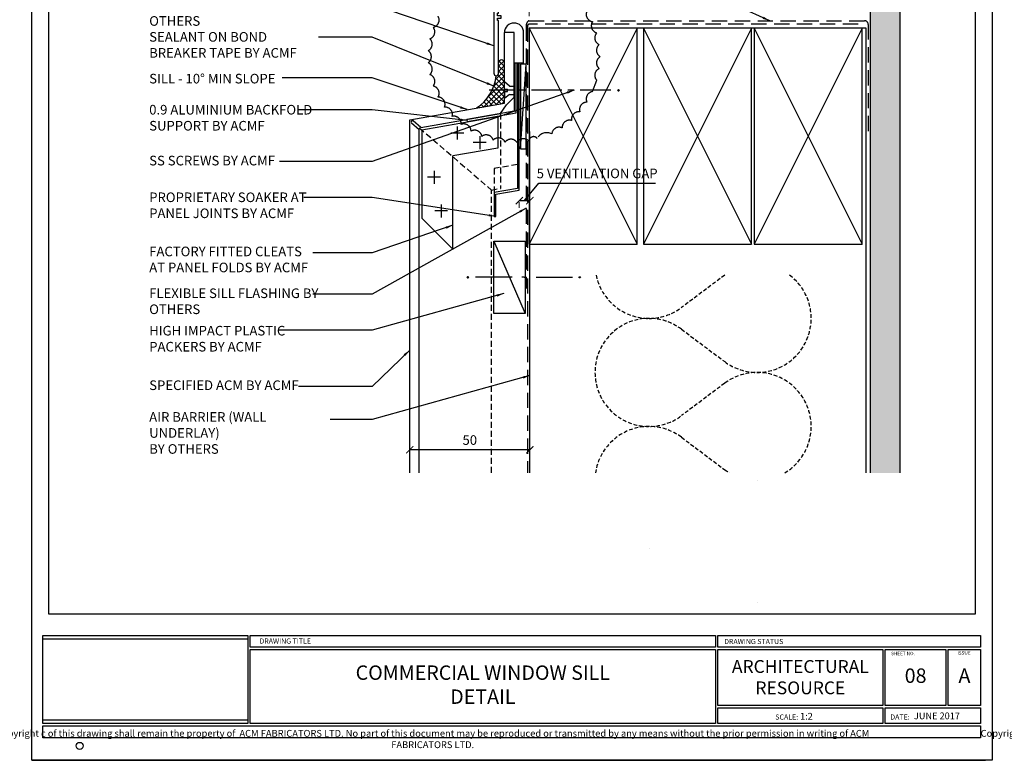
# Model space of a CAD drawing. Units: millimetres. Extents: x 602764 to 605260, y 79393 to 85496.
# Drawn here: x 603215 to 603625, y 83755 to 84064 of the extents above; entities that cross this region are included whole.
import ezdxf

# ---------------------------------------------------------------- set-up
doc = ezdxf.new("R2010")
doc.units = ezdxf.units.MM
doc.header["$PDMODE"] = 3
for name, pattern in [('CENTER', [50.800000000000004, 31.75, -6.35, 6.35, -6.35]), ('DASHED', [0.75, 0.5, -0.25]), ('DASHED1', [1, 0.3, -0.4, 0.3]), ('HIDDEN', [9.524999999999999, 6.35, -3.175])]:
    doc.linetypes.add(name, pattern=pattern)
doc.layers.get('Defpoints').update_dxf_attribs({"color": 6})
for name, color, linetype in [('0-txt', 7, 'Continuous'), ('000ARCHITECTURAL', 253, 'Continuous'), ('002_DETAIL_ACM CUT', 4, 'Continuous'), ('002_DETAIL_ACM ELEV', 1, 'DASHED'), ('002_DETAIL_ACP CUT', 4, 'Continuous'), ('002_DETAIL_ACP PACKERS', 1, 'Continuous'), ('002_DETAIL_ALI ANGLES CUT', 2, 'Continuous'), ('002_DETAIL_CLEATS', 1, 'Continuous'), ('002_DETAIL_FIXING C LINE', 2, 'Continuous'), ('002_DETAIL_FIXING C LINE @ 5', 2, 'Continuous'), ('002_DETAIL_FIXINGS', 1, 'Continuous'), ('002_DETAIL_FLASHING STOPEND', 1, 'DASHED1'), ('002_DETAIL_FLASHINGS CUT (DOUBLE LINE)', 3, 'Continuous'), ('002_DETAIL_SEALANT  PEF', 1, 'Continuous'), ('002_DETAIL_X', 1, 'Continuous'), ('Building', 253, 'Continuous'), ('dimension2', 7, 'Continuous')]:
    doc.layers.add(name, color=color, linetype=linetype)
doc.styles.add('ARIAL', font='arial.ttf', dxfattribs={"height": 2})
doc.styles.add('SANSSERIFBOLD', font='SASB____.SHX', dxfattribs={"height": 6})
doc.styles.get("Standard").update_dxf_attribs({"font": 'ARIALN.TTF'})
doc.dimstyles.new('DIM002', dxfattribs={"dimscale": 2, "dimtxt": 2, "dimasz": 1.5, "dimexe": 1.5, "dimexo": 2.5, "dimgap": 1, "dimtad": 1, "dimdec": 0, "dimzin": 0, "dimdsep": 46, "dimtxsty": 'ARIAL', "dimblk": 'ARCHTICK', "dimcen": 2.5, "dimclrd": 1, "dimclre": 1, "dimclrt": 7, "dimadec": 0, "dimazin": 0, "dimtfac": 1, "dimtdec": 0, "dimtofl": 0, "dimtmove": 0, "dimatfit": 3, "dimfxl": 1, "dimtolj": 1, "dimtzin": 0, "dimlwe": 5, "dimarcsym": 0})
picture_1 = doc.add_image_def('image1.jpg', size_in_pixel=(270, 107))

# ---------------------------------------------------------------- blocks, each defined once
blk = doc.blocks.new('305301')
at = {"color": 9}
blk.add_lwpolyline([(-107.3499999999999, -25.30000000000001, 0.9999999999999999), (-107.3499999999999, -27.10000000000002), (-100.8499999999999, -27.10000000000002, -0.4142135623730976), (-100.05, -27.90000000000001), (-100.05, -33.5, -0.414213562373095), (-100.85, -34.30000000000001), (-106.1999999999999, -34.30000000000001, 0.4142135623730935), (-107, -35.09999999999999), (-106.9999999999999, -65.8000000000001, 0.9999999999999999), (-104.9999999999999, -65.8000000000001), (-105, -43.80000000000001), (-105.4999999999999, -43.80000000000001), (-105.4999999999999, -42.80000000000001), (-103.9999999999999, -42.80000000000001), (-103.9999999999999, -41.80000000000001), (-105.4999999999999, -41.80000000000001), (-105.4999999999999, -40.80000000000001), (-104.9999999999999, -40.80000000000004), (-104.9999999999999, -37.60000000000002, -0.414213562373095), (-104.1999999999999, -36.80000000000001), (14.5, -36.80000000000001, 0.414213562373095), (15, -36.30000000000001), (15.00000000000011, -35.29999999999967, 0.414213562373095), (14.50000000000011, -34.79999999999967), (8.300000000000296, -34.79999999999961), (8.000000000000114, -35.09999999999974), (7.700000000000159, -34.79999999999956), (0.4000000000000909, -34.7999999999995, -0.4142135623730742), (0, -34.39999999999941), (0, 0), (-4, 0), (-4, -1.875, 0.9999999999999999), (-2.75, -1.875), (-2.75, -1.25), (-1.5, -1.25), (-1.5, -6.75), (-2.75, -6.75), (-2.75, -6.125, 1.000000000000012), (-4, -6.125000000000001), (-4, -8), (-2.799999999999955, -8, -0.4142135623730888), (-2.000000000000028, -8.800000000000011), (-2, -24.5, -0.4142135623731054), (-2.799999999999955, -25.29999999999998), (-10.5, -25.30000000000001, -0.414213562373108), (-11.29999999999998, -24.5), (-11.29999999999995, -22.76473460385836, 0.087488663525921), (-11.39649180674246, -22.21750237453727), (-11.69688390375717, -21.39218187100687, 1.000000000000004), (-13.38833062117174, -22.00781812899309), (-13.14824590337122, -22.66744546990623, -0.08748866352593099), (-13.09999999999991, -22.94106158456677), (-13.09999999999991, -27, 0.4142135623731054), (-12.29999999999995, -27.79999999999998), (-3.299999999999955, -27.80000000000001, -0.4142135623731003), (-2.499999999999986, -28.59999999999999), (-2.5, -33.5, -0.4142135623731054), (-3.299999999999955, -34.29999999999998), (-97.44999999999993, -34.30000000000001, -0.4142135623730862), (-98.24999999999986, -33.5), (-98.25, -27.90000000000001, -0.4142135623730935), (-97.44999999999995, -27.10000000000004), (-91.14999999999998, -27.09999999999999, 0.9999999999999999), (-91.14999999999998, -25.30000000000001)], format="xyb", close=True, dxfattribs=at)
blk = doc.blocks.new('A$C294C6440')
at = {"insert": (1.565799347846621, 12.17957357814157), "char_height": 4, "width": 69.6948560961651, "attachment_point": 1}
blk.add_mtext('SEALANT ON BOND BREAKER TAPE {\\fArial Narrow|b1|i0|c0|p34;BY ACMF}', dxfattribs=at)
blk = doc.blocks.new('A$C37C654B9')
at = {"insert": (9.155969659257096, 6.263955944943518), "char_height": 4, "width": 69.77928516263142, "attachment_point": 1}
blk.add_mtext('PROPRIETARY SOAKER AT PANEL JOINTS {\\fArial Narrow|b1|i0|c0|p34;BY ACMF }', dxfattribs=at)
blk = doc.blocks.new('A$C46F96637')
at = {"insert": (-2.207653423424346, 5.76741731025686), "char_height": 4, "width": 70.00000000000051, "attachment_point": 1}
blk.add_mtext('SS SCREWS {\\fArial Narrow|b1|i0|c0|p34;BY ACMF}', dxfattribs=at)
blk = doc.blocks.new('A$C55534732')
at = {"insert": (5.761146534921352, 5.804343305873772), "char_height": 4, "width": 73.17410178268307, "attachment_point": 1}
blk.add_mtext('AIR BARRIER (WALL UNDERLAY) \\P{\\fArial Narrow|b1|i0|c0|p34;BY OTHERS} ', dxfattribs=at)
blk = doc.blocks.new('A$C1ED104D3')
at = {"insert": (8.935248317602088, 16.0058621046519), "char_height": 4, "width": 70.00000000000051, "attachment_point": 1}
blk.add_mtext('SPECIFIED ACM {\\fArial Narrow|b1|i0|c0|p34;BY ACMF}', dxfattribs=at)
blk = doc.blocks.new('A$C321E7526')
blk.add_circle((142.520278918706, 61.50968944104898), 0.7363220311745864)
at = {"layer": 'Building'}
for points in [[(134.839512196846, 84.52153016848752), (177.528803104124, 84.52153016848752), (177.528803104124, 66.17034108944426), (134.839512196846, 66.17034108944426)], [(178.028803104124, 84.52153016848752), (274.8269440818294, 84.52153016848752), (274.8269440818294, 82.077567978351), (178.028803104124, 82.077567978351)], [(275.3269440818294, 84.50259248073417), (330.014202923674, 84.50259248073417), (330.014202923674, 82.077567978351), (275.3269440818294, 82.077567978351)], [(178.028803104124, 81.577567978351), (274.8269440818294, 81.577567978351), (274.8269440818294, 66.17034108944426), (178.028803104124, 66.17034108944426)], [(275.3269440818294, 81.577567978351), (309.6809703621293, 81.577567978351), (309.6809703621293, 69.9080888983408), (275.3269440818294, 69.9080888983408)], [(310.1809703621293, 81.577567978351), (322.7993646610303, 81.577567978351), (322.7993646610303, 69.9080888983408), (310.1809703621293, 69.9080888983408)], [(323.2993646610303, 81.577567978351), (330.014202923674, 81.577567978351), (330.014202923674, 69.9080888983408), (323.2993646610303, 69.9080888983408)], [(275.3269440818294, 69.4080888983408), (309.6809703621293, 69.4080888983408), (309.6809703621293, 66.17034108944426), (275.3269440818294, 66.17034108944426)], [(310.1809703621293, 69.4080888983408), (330.014202923674, 69.4080888983408), (330.014202923674, 66.17034108944426), (310.1809703621293, 66.17034108944426)], [(134.839512196846, 65.67034108944426), (330.014202923674, 65.67034108944426), (330.014202923674, 63.21786770298058), (134.839512196846, 63.21786770298058)]]:
    blk.add_lwpolyline(points, close=True, dxfattribs=at)
at = {"linetype": 'Continuous', "style": 'SANSSERIFBOLD'}
for s, p in [('DRAWING TITLE', (179.9460388234696, 82.81001588644358)), ('DRAWING STATUS', (276.649184687587, 82.7153503412992))]:
    blk.add_text(s, height=1.066417076785727, dxfattribs=at).set_placement(p)
for s, height, p in [('SHEET NO.', 0.7142227531373623, (311.3958968582992, 80.39455073933641)), ('ISSUE', 0.7142227531373623, (325.1908071610778, 80.49751580156953)), ('SCALE:', 1.071334129706043, (287.2989107076792, 66.98178851725606)), ('DATE:', 1.071334129706043, (311.2221818634935, 66.98178851725606))]:
    blk.add_text(s, height=height).set_placement(p)
for s, insert, char_height, width, attachment_point in [('{\\fArial Narrow|b1|i0|c0|p34;ARCHITECTURAL\\PRESOURCE}', (292.5039572219794, 75.8235686602784), 2.666042691964317, 35.35402628029943, 5), ('JUNE 2017', (316.1416751044858, 68.4645162559275), 1.4, 13.08263594322704, 1), ('Copyright c of this drawing shall remain the property of  ACM FABRICATORS LTD. No part of this document may be reproduced or transmitted by any means without the prior permission in writing of ACM FABRICATORS LTD.', (215.9956779352434, 60.60333978554263), 1.421889435714302, 182.4993730221396, 8)]:
    blk.add_mtext(s, dxfattribs=dict(insert=insert, char_height=char_height, width=width, attachment_point=attachment_point))
image = blk.add_image(picture_1, insert=(134.839512196846, 66.88713168993047), size_in_units=(42.689290907281574, 16.917607878070847))
image.dxf.flags = 7
blk = doc.blocks.new('A$C7CC40737')
for p, q in [((1.065296260094328e-06, 90.00000096579288), (45.00000106529615, 9.657928785600234e-07)), ((45.00000106529615, 90.00000096579288), (1.065296260094328e-06, 9.657928785600234e-07))]:
    blk.add_line(p, q)
blk.add_lwpolyline([(1.065296260094328e-06, 90.00000096579288), (1.065296260094328e-06, 9.657928785600234e-07), (45.00000106529615, 9.657928785600234e-07), (45.00000106529615, 90.00000096579288)], close=True)
blk = doc.blocks.new('A$C3FF17046')
at = {"insert": (8.951645521264652, 5.882992495911822), "char_height": 4, "width": 70.00000000000051, "attachment_point": 1}
blk.add_mtext('HIGH IMPACT PLASTIC PACKERS {\\fArial Narrow|b1|i0|c0|p34;BY ACMF}', dxfattribs=at)
blk = doc.blocks.new('DOT')
at = {"layer": '002_DETAIL_FIXING C LINE'}
blk.add_hatch(color=256, dxfattribs=at).paths.add_polyline_path([(0.05, 0, 1), (-0.05, 0, 1)])
blk.add_circle((0, 0), 0.05, dxfattribs=at)
blk = doc.blocks.new('*U207')
at = {"layer": '002_DETAIL_FIXING C LINE', "linetype": 'CENTER', "ltscale": 0.4}
blk.add_line((-44.23592374369835, -0.00401320024326466), (6.324545048639948, 0), dxfattribs=at)
at = {"layer": '002_DETAIL_FIXING C LINE'}
blk.add_circle((-47.48592374369835, -0.00401320024326466), 0.25, dxfattribs=at)
at = {"layer": '002_DETAIL_FIXINGS'}
for p, q in [((-3.949999999953434, 1.64249999995809), (-4, 1.64249999995809)), ((-3.625, 1.75), (-3.949999999953434, 1.64249999995809)), ((-2.099999999860302, 1.75), (-3.625, 1.75)), ((-2.099999999860302, 1.75), (0, 3.5)), ((0, 0.5), (-1.25, 0.5)), ((-1.25, -0.5), (-1.25, 0.5)), ((0, 0.5), (0, 3.5)), ((-3.625, -1.75), (-3.949999999953434, -1.642500000074506)), ((-2.099999999860302, -1.75), (-3.625, -1.75)), ((-2.099999999860302, -1.75), (0, -3.5)), ((0, -0.5), (-1.25, -0.5)), ((0, -0.5), (0, -3.5))]:
    blk.add_line(p, q, dxfattribs=at)
at = {"layer": '002_DETAIL_FIXING C LINE @ 5', "xscale": -5, "yscale": 5, "zscale": 5, "rotation": 90}
blk.add_blockref('DOT', (-47.48592374369835, -0.00401320024326466), dxfattribs=at)
blk = doc.blocks.new('103_FIX LINE 50MM')
at = {"layer": '002_DETAIL_FIXING C LINE'}
for p, q in [((-4.505413598351197, 0), (-19.65450369563109, 0)), ((0.5054135983511969, 0), (-0.5054135983511969, 0)), ((0.5054135983511969, 0), (1.516240795053591, 0)), ((5.516240795053591, 0), (20.66533089233349, 0))]:
    blk.add_line(p, q, dxfattribs=at)
for centre in [(-22.90450369563109, 0), (23.66533089233349, 0)]:
    blk.add_circle(centre, 0.25, dxfattribs=at)
at = {"layer": '002_DETAIL_FIXING C LINE @ 5', "yscale": 5, "zscale": 5}
for p, xscale, rotation in [((-22.90450369563109, 0), -5, 90), ((23.66533089233349, 0), 5, 270)]:
    blk.add_blockref('DOT', p, dxfattribs=dict(at, xscale=xscale, rotation=rotation))
blk = doc.blocks.new('306_13MM PACKER')
at = {"layer": '002_DETAIL_ACP PACKERS'}
blk.add_lwpolyline([(-15, 0), (15, 0), (15, -13), (-15, -13)], close=True, dxfattribs=at)
at = {"layer": '002_DETAIL_X'}
blk.add_line((15, 0), (-15, -13), dxfattribs=at)
at = {"layer": '002_DETAIL_FIXING C LINE', "rotation": 270}
blk.add_blockref('103_FIX LINE 50MM', (-3.552713678800501e-15, -12.07995864699114), dxfattribs=at)
blk = doc.blocks.new('A$C35C4620D')
at = {"insert": (-7.787548383930698e-12, 0), "char_height": 4, "width": 70.11151009833753, "attachment_point": 1}
blk.add_mtext('FACTORY FITTED CLEATS AT PANEL FOLDS {\\fArial Narrow|b1|i0|c0|p34;BY ACMF}', dxfattribs=at)
blk = doc.blocks.new('A$C28FC6EC2')
at = {"insert": (-7.787548383930698e-12, 0), "char_height": 4, "width": 70.11151009833753, "attachment_point": 1}
blk.add_mtext('0.9 ALUMINIUM BACKFOLD SUPPORT {\\fArial Narrow|b1|i0|c0|p34;BY ACMF}', dxfattribs=at)
blk = doc.blocks.new('A$C0BBC02C4')
at = {"insert": (0, 10.02363589279412), "char_height": 4, "width": 78.71715067354359, "attachment_point": 1}
blk.add_mtext('SILL - 10° MIN SLOPE', dxfattribs=at)
blk = doc.blocks.new('A$C30FF6ACB')
at = {"insert": (0, 10.02363589279412), "char_height": 4, "width": 78.71715067354359, "attachment_point": 1}
blk.add_mtext('ALUMINIUM SILL TRAY {\\fArial Narrow|b1|i0|c0|p34;BY OTHERS}', dxfattribs=at)
blk = doc.blocks.new('_ArchTick')
at = {"color": 0, "linetype": 'ByBlock', "const_width": 0.15}
blk.add_lwpolyline([(-0.5, -0.5), (0.5, 0.5)], dxfattribs=at)
blk = doc.blocks.new('*D222')
at = {"color": 1, "lineweight": 5, "transparency": 16777216}
for p, q in [((603377.7967415046, 83885.50962447372), (603377.7967415046, 83881.50721601033)), ((603427.7967636223, 83885.50962447372), (603427.7967636223, 83881.50721601033))]:
    blk.add_line(p, q, dxfattribs=at)
at = {"color": 1, "lineweight": -2, "transparency": 16777216}
blk.add_line((603427.7967636223, 83884.50721601033), (603377.7967415046, 83884.50721601033), dxfattribs=at)
at = {"layer": 'Defpoints', "color": 0, "transparency": 16777216}
for p in [(603377.7967415046, 83890.50962447372), (603427.7967636223, 83890.50962447372), (603377.7967415046, 83884.50721601033)]:
    blk.add_point(p, dxfattribs=at)
at = {"color": 1, "lineweight": -2, "transparency": 16777216, "xscale": 3, "yscale": 3, "zscale": 3, "rotation": 180}
blk.add_blockref('_ArchTick', (603377.7967415046, 83884.50721601033), dxfattribs=at)
at = {"color": 1, "lineweight": -2, "transparency": 16777216, "xscale": 3, "yscale": 3, "zscale": 3}
blk.add_blockref('_ArchTick', (603427.7967636223, 83884.50721601033), dxfattribs=at)
at = {"color": 7, "transparency": 16777216, "insert": (603402.7967525634, 83888.54950796122), "char_height": 4, "attachment_point": 5}
blk.add_mtext('\\A1;50', dxfattribs=at)
blk = doc.blocks.new('*D223')
at = {"color": 1, "lineweight": 5, "transparency": 16777216}
for p, q in [((603414.7967415045, 84067.17613810198), (603414.7967415045, 84100.06191125284)), ((603427.5007636222, 84065.07011124073), (603427.5007636222, 84100.06191125284))]:
    blk.add_line(p, q, dxfattribs=at)
at = {"color": 1, "lineweight": -2, "transparency": 16777216}
blk.add_line((603427.5007636222, 84097.06191125284), (603414.7967415045, 84097.06191125284), dxfattribs=at)
at = {"layer": 'Defpoints', "color": 0, "transparency": 16777216}
for p in [(603414.7967415045, 84097.06191125284), (603414.7967415045, 84062.17613810198), (603427.5007636222, 84060.07011124073)]:
    blk.add_point(p, dxfattribs=at)
at = {"color": 1, "lineweight": -2, "transparency": 16777216, "xscale": 3, "yscale": 3, "zscale": 3, "rotation": 180}
blk.add_blockref('_ArchTick', (603414.7967415045, 84097.06191125284), dxfattribs=at)
at = {"color": 1, "lineweight": -2, "transparency": 16777216, "xscale": 3, "yscale": 3, "zscale": 3}
blk.add_blockref('_ArchTick', (603427.5007636222, 84097.06191125284), dxfattribs=at)
at = {"color": 7, "transparency": 16777216, "insert": (603421.1487525634, 84101.10420320372), "char_height": 4, "attachment_point": 5}
blk.add_mtext('\\A1;15', dxfattribs=at)
blk = doc.blocks.new('*D288')
at = {"color": 1, "lineweight": -2, "transparency": 16777216}
for p, q in [((603425.6070278209, 83988.23792099032), (603431.5938382014, 83995.5005571161)), ((603431.5938382014, 83995.5005571161), (603480.027671762, 83995.5005571161)), ((603423.4173141373, 83988.23792099032), (603427.7967415045, 83988.23792099032))]:
    blk.add_line(p, q, dxfattribs=at)
at = {"color": 1, "lineweight": 5, "transparency": 16777216}
for p, q in [((603423.4173141373, 83987.5691521357), (603423.4173141373, 83985.23792099032)), ((603427.7967415045, 83987.5691521357), (603427.7967415045, 83985.23792099032))]:
    blk.add_line(p, q, dxfattribs=at)
at = {"layer": 'Defpoints', "color": 0, "transparency": 16777216}
for p in [(603423.4173141373, 83992.5691521357), (603427.7967415045, 83992.5691521357), (603427.7967415045, 83988.23792099032)]:
    blk.add_point(p, dxfattribs=at)
at = {"color": 1, "lineweight": -2, "transparency": 16777216, "xscale": 3, "yscale": 3, "zscale": 3, "rotation": 180}
blk.add_blockref('_ArchTick', (603423.4173141373, 83988.23792099032), dxfattribs=at)
at = {"color": 1, "lineweight": -2, "transparency": 16777216, "xscale": 3, "yscale": 3, "zscale": 3}
blk.add_blockref('_ArchTick', (603427.7967415045, 83988.23792099032), dxfattribs=at)
at = {"color": 7, "transparency": 16777216, "insert": (603455.8107549817, 83999.57013419659), "char_height": 4, "attachment_point": 5}
blk.add_mtext('\\A1;5 VENTILATION GAP', dxfattribs=at)

msp = doc.modelspace()

# ---------------------------------------------------------------- hatches: boundary and pattern name
h = msp.add_hatch()
h.set_pattern_fill('ANSI37', color=1, scale=12, style=0)
h.set_pattern_definition([(45, (598662.0895898364, 87969.79643885783), (-1.060660171779821, 1.060660171779821), []), (135, (598662.0895898364, 87969.79643885783), (-1.060660171779821, -1.060660171779821), [])])
edge = h.paths.add_edge_path()
edge.add_arc((603416.0271160502, 84045.59782307193), 1.233794986533494, 15.27675579474901, 98.2313610812292)
edge.add_arc((603416.7750300029, 84044.89994283488), 2.130077813931399, 115.7247677217505, 158.2392503677981)
edge.add_line((603414.7967415045, 84045.68963018472), (603414.7967415045, 84041.26299455906))
edge.add_arc((603413.7967415045, 84041.26299455906), 1.000000000000056, -90.3861360266871, 0, ccw=False)
edge.add_arc((603395.4737222262, 84042.24571730505), 18.42327907560227, 303.2197380907878, 353.8219043788536, ccw=False)
edge.add_line((603405.5669424155, 84026.83325098366), (603417.2173141373, 84028.8875258535))
edge.add_line((603417.2173141373, 84028.8875258535), (603417.2173141374, 84045.92290549587))
at = {"layer": '000ARCHITECTURAL'}
h = msp.add_hatch(dxfattribs=at)
h.set_pattern_fill('AR-SAND', color=256, style=0)
h.set_pattern_definition([(37.50000000000001, (599902.2093857485, 84189.32200661105), (-0.06299335810960816, 1.926823769013159), [0, -1.52, 0, -1.7, 0, -1.625]), (7.499999999999999, (599902.2093857485, 84189.32200661105), (1.769776705267727, 2.82214606522974), [0, -0.82, 0, -1.37, 0, -0.525]), (327.5, (599900.9793857485, 84189.32200661105), (3.114141861751495, 0.005659053536964498), [0, -0.5, 0, -1.8, 0, -2.35]), (317.5, (599900.9793857485, 84189.32200661105), (3.006126604572293, 0.8776755649342491), [0, -0.25, 0, -1.18, 0, -1.35])])
h.paths.add_polyline_path([(603581.7967415046, 84080.1748849786), (603569.4104212102, 84080.1748849786), (603569.4104212101, 83874.85126028716), (603581.7967415045, 83874.85126028716)])

# ---------------------------------------------------------------- linework, layer by layer
at = {"color": 8, "linetype": 'HIDDEN', "ltscale": 0.25}
for points in [[(603533.8775798177, 83874.85126028716, 1.055647227007488), (603508.9013972605, 83912.20448327748), (603490.9013972819, 83898.70448324885, -2.000000003978641), (603490.9013972819, 83934.70448324885), (603490.9013972819, 83934.70448324885), (603508.9013972223, 83921.20448316945, 1.001799110134644), (603535.8366006361, 83957.25289905327)], [(603508.9661940568, 83957.25289905327, 0.0008987465951751267), (603508.9013972223, 83957.20448316945), (603490.9013972437, 83943.70448314081, -0.5512257571925893), (603455.3461619855, 83957.25289905327)], [(603455.1225326202, 83874.85126028716, -0.57056539917335), (603490.9013973201, 83889.70448335688), (603508.9013972605, 83876.20448327748, 0.02707041669231355), (603510.9252149515, 83874.85126028716)], [(603522.399864501, 83871.70448325525, -3.40641404743555e-05), (603522.4029302736, 83871.70448325525, -3.40641404743555e-05)], [(603477.40369575, 83843.43152344503, 5.10794076152044e-05), (603477.3990986033, 83843.43152344503)], [(603522.4038017379, 83820.93152356097, -5.343049801012043e-05), (603522.3989929932, 83820.93152356097)]]:
    msp.add_lwpolyline(points, format="xyb", dxfattribs=at)
at = {"color": 1}
for centre, radius, start, end in [((603416.0086928058, 84045.62142046553), 1.21386923617705, 5.329681241123958, 176.7787398171282), ((603395.4737222262, 84042.24571730505), 18.42327907560241, 303.219738088169, 353.8219043787079)]:
    msp.add_arc(centre, radius, start, end, dxfattribs=at)
at = {"layer": '000ARCHITECTURAL'}
for p, q in [((603569.4104212101, 84080.1748849786), (603569.4104212101, 83874.85126028716)), ((603581.7967415045, 84080.1748849786), (603581.7967415045, 83874.85126028716)), ((603567.7967415046, 84060.07011124073), (603427.5007636222, 84060.07011124073)), ((603427.5007636222, 84060.07011124073), (603427.5007636222, 84015.07011124061)), ((603567.7967415046, 84015.07011124061), (603567.7967415046, 84060.07011124073)), ((603427.7967415045, 83874.85126028716), (603427.7967415045, 84017.08482332563)), ((603567.7967415046, 83874.85126028716), (603567.7967415046, 84017.08482332576))]:
    msp.add_line(p, q, dxfattribs=at)
at = {"layer": '000ARCHITECTURAL', "color": 2, "linetype": 'HIDDEN'}
for p, q in [((603427.387824441, 84063.13679839954), (603567.154060416, 84063.13655622213)), ((603426.2988111072, 84061.13679839954), (603426.2988111072, 83951.62584350978)), ((603426.7967415045, 84060.66012331797), (603426.7967415045, 83874.85126028716)), ((603564.380777719, 84061.66012331797), (603427.3567415045, 84061.66012331797)), ((603568.6526904786, 84061.63655684772), (603568.6526904786, 84015.63475300293))]:
    msp.add_line(p, q, dxfattribs=at)
at = {"layer": '000ARCHITECTURAL', "color": 3, "linetype": 'HIDDEN'}
msp.add_lwpolyline([(603389.5978971518, 84065.01439550382, -0.52056705), (603387.567001556, 84060.44987292275, -0.52056705), (603386.1911905444, 84055.64710836732, -0.52056705), (603385.4972476003, 84050.69959924607, -0.52056705), (603385.4986819988, 84045.70366076997, -0.52056705), (603386.1954658157, 84040.75655094434, -0.52056705), (603387.5740344718, 84035.9545772069, -0.52056705), (603389.6075507994, 84031.39122157096, -0.52056705), (603392.2564274932, 84027.15532077239, -0.52056705), (603395.4690977726, 84023.32933684796, -0.52056705), (603399.1830192535, 84019.98775181273, -0.52056705), (603403.3258914871, 84017.19561768777, -0.52056705), (603407.8170634619, 84015.00729010555, -0.52056705), (603412.5691036715, 84013.46537014624, -0.52056705), (603417.4895021791, 84012.59987500487, -0.52056705), (603422.4824715476, 84012.42765363415, -0.52056705), (603427.4508115721, 84012.95205873888, -0.7192750200891489), (603430.8578015183, 84014.16288150751, -0.4093158058200502), (603436.9290830232, 84016.03655035126, -0.52056705), (603441.2544970103, 84018.53658978204, -0.52056705), (603445.1898388522, 84021.61433049594, -0.52056705), (603448.6584976179, 84025.20985683861, -0.52056705), (603451.5929474896, 84029.25317320829, -0.52056705), (603453.936062315, 84033.66556668909), (603455.6422277065, 84038.36113938803, -0.52056705), (603456.6782290353, 84043.24848064492, -0.52056705), (603457.0239039373, 84048.21188549451, -0.52056705), (603456.6753730739, 84053.19565209738, -0.52056705), (603455.6365654786, 84058.08239764982, -0.52056705), (603453.9277040495, 84062.77698985046, -0.52056705), (603451.5820559002, 84067.18803712686, -0.52056705)], format="xyb", dxfattribs=at)
at = {"layer": '000ARCHITECTURAL', "color": 2, "linetype": 'HIDDEN'}
for centre, radius, start, end in [((603428.3757731916, 84061.30236620804), 2.083550863086844, 118.3050551339986, 184.5577715324512), ((603567.1526904786, 84061.63655684772), 1.5, 0, 90), ((603427.5682162798, 84060.88489744376), 0.8035525724744997, 105.2585263791438, 196.2438209506509)]:
    msp.add_arc(centre, radius, start, end, dxfattribs=at)
at = {"layer": '002_DETAIL_ACM CUT'}
msp.add_lwpolyline([(603382.439529115, 84018.69355757722), (603379.2014857507, 84021.41059856996, 0.9999999999999999), (603378.558698141, 84020.64455412683), (603381.7967415047, 84017.92751313458)], format="xyb", dxfattribs=at)
at = {"layer": '002_DETAIL_ACM ELEV', "ltscale": 5}
for p, q in [((603415.5809413993, 84024.53728274172), (603415.5809413993, 83993.329419316)), ((603381.7967415046, 84018.58021677859), (603411.7967415046, 83992.66216277418)), ((603411.7967415046, 83992.66216277417), (603415.5809413993, 83993.329419316)), ((603411.7967415046, 83874.85126028716), (603411.7967415046, 83992.66216277418))]:
    msp.add_line(p, q, dxfattribs=at)
at = {"layer": '002_DETAIL_ACP CUT'}
for p, q in [((603417.2173141373, 84028.88752585348), (603417.2173141374, 84058.2118854945)), ((603421.2173141373, 84058.21188549451), (603417.2173141374, 84058.21188549453)), ((603421.2173141371, 84045.5311273288), (603421.2173141373, 84058.21188549451)), ((603421.2173141375, 84031.26086925699), (603421.2173141373, 84058.21188549451)), ((603425.2173141374, 84045.53112732878), (603425.2173141373, 84058.2118854945)), ((603425.2173141374, 84045.53112732878), (603421.2173141374, 84045.5311273288)), ((603418.1202823748, 84028.16383749417), (603421.2173141375, 84031.26086925699)), ((603377.7967415046, 84021.93661530336), (603417.2173141373, 84028.88752585348)), ((603415.5809413993, 84024.53728274172), (603418.1202823748, 84028.16383749417)), ((603377.7967415046, 83874.85126028716), (603377.7967415046, 84021.93661530336)), ((603382.439529115, 84018.6935575772), (603415.5809413993, 84024.53728274172)), ((603381.7967415046, 83874.85126028716), (603381.7967415046, 84017.92751313468))]:
    msp.add_line(p, q, dxfattribs=at)
msp.add_arc((603421.2173141371, 84058.21188549451), 3.999999999841748, 0, 180, dxfattribs=at)
at = {"layer": '002_DETAIL_ACP PACKERS'}
msp.add_lwpolyline([(603423.9173141373, 84009.76101618013), (603426.2462852477, 84009.76101618013), (603426.2462852477, 84045.0311273288), (603423.9173141373, 84045.0311273288), (603423.9173141373, 84009.76101618013), (603426.2462852477, 84045.0311273288)], dxfattribs=at)
at = {"layer": '002_DETAIL_ALI ANGLES CUT'}
msp.add_lwpolyline([(603401.6774424373, 84021.17183679776), (603422.1173141375, 84024.77593766074), (603422.1173141374, 84045.5311273288), (603421.2173141374, 84045.5311273288), (603421.2173141375, 84025.5311273288), (603401.5211590773, 84022.05816377548)], close=True, dxfattribs=at)
at = {"layer": '002_DETAIL_CLEATS'}
for p, q in [((603382.7967415045, 84017.74111714755), (603414.483685734, 84023.32838035154)), ((603414.483685734, 84023.32838035154), (603414.483685734, 84010.12783439687)), ((603382.7967415045, 84017.74111714755), (603382.7967415045, 83980.9888558732)), ((603397.588300022, 84019.06869702843), (603397.588300022, 84013.72019051328)), ((603400.2625532795, 84016.39444377086), (603394.9140467644, 84016.39444377086)), ((603406.9439471682, 84015.0575684224), (603406.9439471682, 84009.70906190726)), ((603414.483685734, 84010.12783439687), (603395.7967415046, 84006.83282194217)), ((603409.6182004258, 84012.38331516483), (603404.2696939106, 84012.38331516483)), ((603395.7967415046, 83967.98265339862), (603395.7967415046, 84006.83282194217)), ((603390.5977406203, 83997.95922495853), (603385.2492341051, 83997.95922495853)), ((603387.9234873627, 84000.6334782161), (603387.9234873627, 83995.28497170095)), ((603390.8992038158, 83986.62376371326), (603390.8992038158, 83981.275257198)), ((603382.7967415045, 83980.9888558732), (603395.7967415046, 83967.98265339862)), ((603393.5734570734, 83983.94951045557), (603388.2249505583, 83983.94951045557))]:
    msp.add_line(p, q, dxfattribs=at)
at = {"layer": '002_DETAIL_FLASHING STOPEND', "linetype": 'DASHED', "ltscale": 5}
msp.add_lwpolyline([(603422.6173141374, 84003.24859952043), (603412.8825746448, 84001.6693776803), (603412.8825746448, 83991.6693776803)], dxfattribs=at)
at = {"layer": '002_DETAIL_FLASHINGS CUT (DOUBLE LINE)'}
msp.add_lwpolyline([(603412.8825746448, 83981.6693776803), (603413.6697732065, 83981.6693776803), (603413.6697732065, 83990.98897660125), (603423.4173141373, 83992.5691521357), (603423.4173141373, 84045.5311273288), (603422.6173141374, 84045.5311273288), (603422.6173141374, 83993.24859952043), (603412.8825746448, 83991.6693776803)], close=True, dxfattribs=at)
at = {"layer": 'Defpoints', "linetype": 'Continuous', "ltscale": 304.7999877929688}
for p, q in [((603620.2769405718, 84317.67101028687), (603620.2769405718, 83763.09911938774)), ((603220.4574468537, 83755.18269967129), (603617.4043494255, 83755.18269967129))]:
    msp.add_line(p, q, dxfattribs=at)
at = {"layer": 'Defpoints'}
for points in [[(603620.2769405717, 84328.85260107148), (603620.2769405717, 83755.18269967128), (603220.4574468537, 83755.18269967128), (603220.4574468537, 84328.85260107165)], [(603227.5512138515, 84299.73877244348), (603613.1963389431, 84299.73877244348), (603613.1963389431, 83815.99852122058), (603227.5512138515, 83815.99852122058)]]:
    msp.add_lwpolyline(points, close=True, dxfattribs=at)

# ---------------------------------------------------------------- block references
for name, p in [('A$C30FF6ACB', (603269.3665080159, 84061.70383214288)), ('A$C294C6440', (603267.8007086681, 84046.25712044453)), ('A$C0BBC02C4', (603269.3665080159, 84031.02112521038)), ('A$C46F96637', (603271.5741614393, 84001.14538038972)), ('A$C37C654B9', (603260.2105383567, 83985.37421020734)), ('A$C35C4620D', (603269.3665080159, 83969.08282388141)), ('A$C3FF17046', (603260.4148624947, 83930.2041599815)), ('A$C1ED104D3', (603260.4312596984, 83897.36701389484)), ('A$C55534732', (603263.605361481, 83894.36261691866))]:
    msp.add_blockref(name, p)
at = {"layer": '0-txt', "xscale": 2, "yscale": 2, "zscale": 2}
for p in [(602955.3759435783, 83638.16216234752), (603365.1954372962, 83638.16216234752)]:
    msp.add_blockref('A$C321E7526', p, dxfattribs=at)
at = {"layer": '000ARCHITECTURAL'}
for name, p in [('305301', (603519.7967415045, 84107.06299455906)), ('A$C7CC40737', (603427.5007625569, 83970.07011027494)), ('A$C7CC40737', (603475.0910905113, 83970.07011027494)), ('A$C7CC40737', (603521.1529394479, 83970.07011027494))]:
    msp.add_blockref(name, p, dxfattribs=at)
at = {"layer": '002_DETAIL_FIXINGS', "xscale": -1}
msp.add_blockref('*U207', (603417.2173141373, 84034.21522960505), dxfattribs=at)
at = {"layer": '002_DETAIL_SEALANT  PEF', "rotation": 90}
msp.add_blockref('306_13MM PACKER', (603412.8170366392, 83956.31280106491), dxfattribs=at)
at = {"layer": 'dimension2'}
msp.add_blockref('A$C28FC6EC2', (603269.3665080159, 84028.1025110322), dxfattribs=at)

# ---------------------------------------------------------------- texts
for s, insert, char_height, width, attachment_point in [('FLEXIBLE SILL FLASHING BY OTHERS', (603269.3665080159, 83951.67410510177), 4, 78.71715067354359, 1), ('COMMERCIAL WINDOW SILL DETAIL', (603408.2278784366, 83785.91007141532), 6, 117.4745959082644, 5), ('08', (603588.3562786015, 83789.64781922422), 6, 25.23678859780162, 5), ('A', (603608.689511163, 83789.64781922422), 6, 13.42967652528719, 5), ('1:2', (603540.2582717006, 83774.93367472333), 2.8, 14.79050883378566, 1)]:
    msp.add_mtext(s, dxfattribs=dict(insert=insert, char_height=char_height, width=width, attachment_point=attachment_point))

# ---------------------------------------------------------------- dimensions: what is measured, and where the dimension line sits
for base, p1, p2, text, picture, middle in [((603414.7967415045, 84097.06191125284), (603427.5007636222, 84060.07011124073), (603414.7967415045, 84062.17613810198), '15', '*D223', (603421.1487525634, 84097.06191125284)), ((603427.7967415045, 83988.23792099032), (603423.4173141373, 83992.5691521357), (603427.7967415045, 83992.5691521357), '5 VENTILATION GAP', '*D288', (603433.5938382014, 83995.5005571161))]:
    dim = msp.add_linear_dim(base=base, p1=p1, p2=p2, text=text, dimstyle='DIM002', override={"dimtxsty": 'Standard', "dimtmove": 1})
    dim.commit()
    dim.dimension.update_dxf_attribs({"geometry": picture, "text_midpoint": middle, "dimtype": 160})
dim = msp.add_linear_dim(base=(603377.7967415046, 83884.50721601033), p1=(603427.7967636223, 83890.50962447372), p2=(603377.7967415046, 83890.50962447372), dimstyle='DIM002', override={"dimtxsty": 'Standard'})
dim.commit()
dim.dimension.update_dxf_attribs({"geometry": '*D222', "text_midpoint": (603402.7967525634, 83888.54950796122)})

# ---------------------------------------------------------------- leaders
for points in [[(603527.663971498, 84063.13662128887), (603362.1512095955, 84138.18900811367), (603342.3990647022, 84138.18900811367)], [(603412.7967415045, 84052.75754466963), (603362.1512095955, 84069.93040003142), (603352.1512095955, 84069.93040003142)], [(603412.7967415045, 84035.97433667688), (603362.1512095955, 84056.37347007912), (603339.8020691449, 84056.37347007912)], [(603401.7377669659, 84026.15806403801), (603362.1512095955, 84039.41636375547), (603324.77106469, 84039.41636375547)], [(603446.2044692191, 84034.21296525109), (603362.1512095955, 84004.56678621887), (603323.6029313506, 84004.56678621887)], [(603401.7377669659, 84021.63941561511), (603362.1512095955, 84026.10455604267), (603331.2719891389, 84026.10455604267)], [(603413.6697732065, 83981.6693776803), (603362.1512095955, 83989.59109330876), (603333.7635980296, 83989.59109330876)], [(603426.2988111072, 83985.1317631295), (603362.1512095955, 83949.25900059644), (603337.4484335877, 83949.25900059644)], [(603395.7967415046, 83977.98144543992), (603362.1512095955, 83966.55209240169), (603337.4484335877, 83966.55209240169)], [(603416.993642532, 83949.54552182615), (603362.1512095955, 83934.36431624676), (603323.1666913555, 83934.36431624676)], [(603377.7967415046, 83926.01866231042), (603362.1512095955, 83910.83745673104), (603331.5192695715, 83910.83745673104)], [(603427.7967415045, 83915.4125352461), (603362.1512095955, 83897.12212573783), (603344.7258913706, 83897.12212573783)]]:
    msp.add_leader(points, dimstyle='DIM002', override={"dimtad": 0})

doc.saveas('drawing.dxf')
